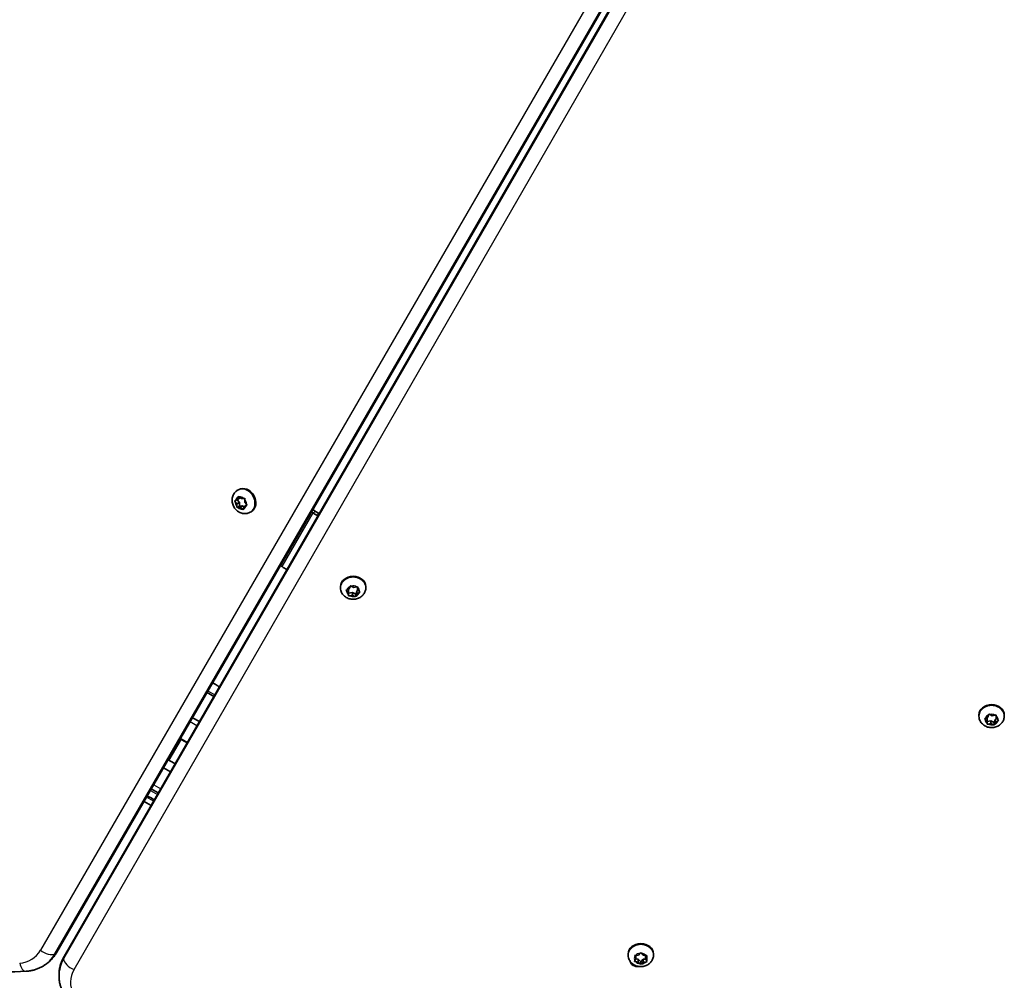
# Model space of a CAD drawing. Units: millimetres. Extents: x -3519 to 3729, y -2213 to 2510.
# Drawn here: x 219 to 626, y -586 to -189 of the extents above; entities that cross this region are included whole.
import ezdxf

# ---------------------------------------------------------------- set-up
doc = ezdxf.new("R2010")
doc.units = ezdxf.units.MM
doc.layers.add('Widoczne (ISO)', color=7, linetype='Continuous', lineweight=35)
doc.layers.add('Widoczne wąskie (ISO)', color=7, linetype='Continuous', lineweight=25)

msp = doc.modelspace()

# ---------------------------------------------------------------- linework, layer by layer
at = {"layer": 'Widoczne (ISO)'}
for p, q in [((601.92, 60.65), (234.54, -574.31)), ((237.56, -576.06), (603.76, 59.59)), ((309.26, -387.22), (309.55, -386.18)), ((309.28, -383.35), (309.65, -383.14)), ((309.96, -386.08), (310.87, -386.81)), ((310.25, -386.64), (310.33, -386.37)), ((309.02, -389.04), (308.3, -388.09)), ((308.36, -387.62), (309.26, -387.22)), ((309.02, -389.04), (310.02, -388.47)), ((309.03, -390.18), (309.02, -389.04)), ((309.04, -390.56), (310.03, -390)), ((310.02, -388.47), (309.12, -387.28)), ((309.26, -387.22), (310.25, -386.64)), ((310.18, -390.48), (309.38, -390.54)), ((310.03, -390), (310.02, -388.47)), ((311.14, -389.91), (310.03, -390)), ((310.22, -390.44), (311.21, -389.86)), ((311.3, -391.19), (310.39, -390.46)), ((310.87, -386.81), (311.88, -386.73)), ((311.93, -390.32), (311.39, -389.89)), ((312, -390.05), (311.71, -391.09)), ((312, -390.05), (313, -389.48)), ((312.9, -389.65), (312, -390.05)), ((312.23, -387.09), (312.24, -388.23)), ((312.24, -388.23), (312.96, -389.18)), ((313.14, -389.41), (313, -389.48)), ((314.53, -392.45), (314.9, -392.23)), ((339.89, -392.23), (340.52, -392.73)), ((341.51, -392.15), (340.44, -391.29)), ((343.05, -392.94), (342.5, -392.73)), ((342.5, -393.88), (342.51, -393.88)), ((327.67, -414.93), (327.05, -414.43)), ((329.71, -416.1), (329.66, -416.08)), ((351.79, -423.64), (351.79, -423.22)), ((355.46, -424.1), (355.8, -423.15)), ((356.27, -423), (357.32, -423.49)), ((362.29, -423.64), (362.29, -423.22)), ((355.18, -425.72), (354.35, -425.01)), ((354.42, -424.6), (355.46, -424.1)), ((355.18, -424.58), (354.92, -424.36)), ((355.19, -425.9), (355.18, -424.58)), ((355.18, -425.72), (355.18, -424.58)), ((355.18, -426.71), (355.18, -425.72)), ((356.76, -425.59), (355.19, -425.9)), ((355.19, -427.03), (355.19, -425.9)), ((356.76, -426.73), (355.58, -426.97)), ((356.76, -426.73), (356.76, -425.59)), ((358.16, -426.24), (356.76, -425.59)), ((357.8, -427.22), (356.76, -426.73)), ((357.32, -423.49), (358.49, -423.25)), ((358.52, -425.24), (358.16, -426.24)), ((358.16, -427.38), (358.16, -426.24)), ((358.54, -426.33), (358.27, -427.07)), ((358.52, -426.25), (358.52, -425.11)), ((359.15, -424.72), (358.61, -424.97)), ((359.65, -425.62), (358.61, -426.12)), ((358.89, -423.51), (358.89, -424.5)), ((358.89, -424.5), (359.72, -425.21)), ((300.49, -463.81), (299.99, -463.52)), ((299.47, -468.59), (296.65, -466.97)), ((620.16, -476.04), (621.21, -476.53)), ((290.64, -477.35), (293.48, -478.99)), ((615.68, -476.68), (615.68, -476.26)), ((619.07, -478.76), (618.24, -478.05)), ((618.31, -477.64), (619.36, -477.14)), ((619.07, -477.62), (618.82, -477.4)), ((619.08, -478.94), (619.07, -477.62)), ((619.07, -478.76), (619.07, -477.62)), ((619.08, -479.75), (619.07, -478.76)), ((620.65, -478.63), (619.08, -478.94)), ((619.08, -480.07), (619.08, -478.94)), ((619.36, -477.14), (619.69, -476.19)), ((620.65, -479.77), (619.48, -480.01)), ((620.65, -479.77), (620.65, -478.63)), ((622.05, -479.28), (620.65, -478.63)), ((621.7, -480.26), (620.65, -479.77)), ((621.21, -476.53), (622.38, -476.29)), ((622.41, -478.28), (622.05, -479.28)), ((622.05, -480.42), (622.05, -479.28)), ((622.43, -479.36), (622.17, -480.11)), ((622.41, -479.29), (622.41, -478.15)), ((623.04, -477.76), (622.5, -478.01)), ((623.55, -478.66), (622.5, -479.16)), ((622.78, -476.55), (622.79, -477.54)), ((622.79, -477.54), (623.62, -478.25)), ((626.18, -476.68), (626.18, -476.26)), ((285.58, -486.09), (285.9, -486.27)), ((288.49, -487.66), (285.63, -486.01)), ((280.89, -494.93), (280.58, -494.75)), ((281.5, -499.79), (278.62, -498.13)), ((276.51, -508.45), (273.61, -506.78)), ((270.61, -511.97), (273.51, -513.65)), ((272.85, -510.15), (271.96, -509.64)), ((273.24, -510.37), (272.85, -510.15)), ((274.86, -511.31), (273.28, -510.4)), ((470.69, -575.45), (470.69, -575.02)), ((473.47, -577.8), (473.94, -576.89)), ((473.85, -576.69), (473.51, -575.97)), ((473.77, -575.61), (474.97, -575.48)), ((473.85, -576.69), (473.85, -575.6)), ((474.91, -577.17), (473.86, -577.03)), ((473.95, -576.83), (473.95, -575.68)), ((474.91, -578.32), (474.91, -577.17)), ((475.89, -578.23), (474.91, -577.17)), ((474.97, -575.48), (475.73, -574.72)), ((476.91, -577.2), (475.89, -578.23)), ((476.24, -574.73), (476.97, -575.51)), ((478, -577.09), (476.91, -577.2)), ((476.91, -578.35), (476.91, -577.2)), ((476.97, -575.51), (478.16, -575.67)), ((478.01, -575.65), (477.94, -575.8)), ((477.94, -576.95), (477.94, -575.8)), ((478.4, -576.04), (477.94, -576.95)), ((477.94, -576.95), (478.36, -577.87)), ((481.19, -575.45), (481.19, -575.03)), ((228.67, -580.12), (228.91, -579.98)), ((474.91, -578.32), (473.72, -578.16)), ((475.64, -579.11), (474.91, -578.32)), ((475.89, -579.36), (475.89, -578.23)), ((476.91, -578.35), (476.14, -579.11)), ((478.1, -578.23), (476.91, -578.35)), ((235.47, -584.05), (235.47, -583.76))]:
    msp.add_line(p, q, dxfattribs=at)
for centre, start, end in [((292.49, -476.51), 60, 64.4388), ((292.99, -476.8), 54.2257, 60)]:
    msp.add_arc(centre, 15, start, end, dxfattribs=at)
for centre, major_axis, ratio, start_param, end_param in [((312.27, -387.69), (-2.62, 4.55), 0.819152, 3.141593, 6.283185), ((310.31, -390.6), (-0.095, 0.164), 0.819152, 5.153187, 6.670788), ((311.31, -390.03), (-0.095, 0.164), 0.819152, 5.153187, 6.283185), ((342.5, -391.58), (-3.46, 2), 0.518716, 1.280408, 1.862126), ((342.5, -391.58), (1.73, -1), 0.518716, 4.422, 5.003718), ((329.66, -413.78), (3.46, -2), 0.518716, 4.422, 5.003718), ((357.04, -423.22), (-5.25, 0), 0.819152, 3.141593, 6.283185), ((358.71, -426.25), (-0.189, 0), 0.819152, 5.239621, 6.757222), ((358.71, -425.11), (-0.189, 0), 0.819152, 5.239621, 6.283185), ((620.93, -476.26), (-5.25, 0), 0.819152, 3.141593, 6.283185), ((622.6, -479.29), (-0.189, 0), 0.819152, 5.239621, 6.757222), ((622.6, -478.15), (-0.189, 0), 0.819152, 5.239621, 6.283185), ((286.95, -486.67), (-865.68, 500.6), 0.000158, 1.569326, 1.572625), ((287.26, -487.06), (-4.11, 2.38), 0.000158, 1.234431, 1.862567), ((282.25, -495.71), (4.11, -2.38), 0.000158, 4.376024, 5.007726), ((475.94, -575.02), (-5.25, 0), 0.818921, 3.141593, 6.283185), ((473.76, -576.83), (0.189, 0), 0.818921, 5.886435, 7.404036), ((473.76, -575.68), (0.189, 0), 0.818921, 0, 0.595065), ((474.53, -577.69), (-3.05, 0), 0.819152, 0.123752, 1.757323)]:
    msp.add_ellipse(centre, major_axis=major_axis, ratio=ratio, start_param=start_param, end_param=end_param, dxfattribs=at)
for points, knots in [([(314.53, -392.45), (314.11, -392.69), (313.65, -392.86), (312.69, -393.05), (312.2, -393.06), (311.21, -392.94), (310.72, -392.79), (309.76, -392.35), (309.31, -392.04), (308.48, -391.3), (308.12, -390.85), (307.53, -389.87), (307.3, -389.33), (307.03, -388.2), (306.98, -387.62), (307.07, -386.48), (307.2, -385.93), (307.65, -384.94), (307.94, -384.49), (308.6, -383.82), (308.92, -383.56), (309.28, -383.35)], [1.867396, 1.867396, 1.867396, 1.867396, 2.140292, 2.140292, 2.422104, 2.422104, 2.727531, 2.727531, 3.062069, 3.062069, 3.418065, 3.418065, 3.781564, 3.781564, 4.138865, 4.138865, 4.47425, 4.47425, 4.777737, 4.777737, 5.008988, 5.008988, 5.008988, 5.008988]), ([(362.29, -423.64), (362.29, -424.13), (362.2, -424.61), (361.89, -425.53), (361.65, -425.97), (361.05, -426.76), (360.68, -427.12), (359.82, -427.72), (359.32, -427.96), (358.27, -428.3), (357.7, -428.4), (356.55, -428.41), (355.97, -428.34), (354.86, -428.01), (354.33, -427.77), (353.39, -427.12), (352.98, -426.73), (352.34, -425.85), (352.1, -425.37), (351.84, -424.46), (351.79, -424.05), (351.79, -423.64)], [1.95383, 1.95383, 1.95383, 1.95383, 2.226725, 2.226725, 2.508538, 2.508538, 2.813965, 2.813965, 3.148503, 3.148503, 3.504499, 3.504499, 3.867998, 3.867998, 4.225299, 4.225299, 4.560684, 4.560684, 4.864171, 4.864171, 5.095422, 5.095422, 5.095422, 5.095422]), ([(626.18, -476.68), (626.18, -477.17), (626.1, -477.65), (625.78, -478.57), (625.55, -479), (624.95, -479.8), (624.57, -480.15), (623.71, -480.76), (623.22, -481), (622.16, -481.34), (621.59, -481.44), (620.45, -481.45), (619.86, -481.38), (618.75, -481.05), (618.22, -480.81), (617.29, -480.16), (616.88, -479.77), (616.24, -478.89), (616, -478.41), (615.74, -477.5), (615.68, -477.09), (615.68, -476.68)], [1.95383, 1.95383, 1.95383, 1.95383, 2.226725, 2.226725, 2.508538, 2.508538, 2.813965, 2.813965, 3.148503, 3.148503, 3.504499, 3.504499, 3.867998, 3.867998, 4.225299, 4.225299, 4.560684, 4.560684, 4.864171, 4.864171, 5.095422, 5.095422, 5.095422, 5.095422]), ([(126.7, -571.49), (133.05, -573.25), (139.43, -574.8), (152.18, -577.49), (158.56, -578.62), (171.31, -580.47), (177.68, -581.18), (190.39, -582.18), (196.72, -582.47), (209.33, -582.62), (215.61, -582.48), (221.84, -582.13)], [2.4476362, 2.4476362, 2.4476362, 2.4476362, 2.5079987, 2.5079987, 2.5683613, 2.5683613, 2.6287239, 2.6287239, 2.6890864, 2.6890864, 2.749449, 2.749449, 2.749449, 2.749449]), ([(228.91, -579.98), (229.38, -579.71), (229.83, -579.41), (230.7, -578.78), (231.12, -578.44), (231.91, -577.71), (232.29, -577.33), (233.01, -576.53), (233.35, -576.11), (233.98, -575.23), (234.27, -574.78), (234.54, -574.31)], [3.1415927, 3.1415927, 3.1415927, 3.1415927, 3.229779, 3.229779, 3.3179654, 3.3179654, 3.4061518, 3.4061518, 3.4943382, 3.4943382, 3.5825245, 3.5825245, 3.5825245, 3.5825245]), ([(237.56, -576.06), (237.29, -576.53), (237.05, -577.01), (236.6, -577.99), (236.41, -578.49), (236.07, -579.51), (235.93, -580.03), (235.7, -581.08), (235.61, -581.62), (235.5, -582.68), (235.47, -583.22), (235.47, -583.76)], [5.8422534, 5.8422534, 5.8422534, 5.8422534, 5.9304398, 5.9304398, 6.0186262, 6.0186262, 6.1068126, 6.1068126, 6.1949989, 6.1949989, 6.2831853, 6.2831853, 6.2831853, 6.2831853]), ([(481.19, -575.45), (481.19, -575.93), (481.11, -576.42), (480.79, -577.34), (480.56, -577.77), (479.95, -578.57), (479.58, -578.92), (478.72, -579.53), (478.23, -579.77), (477.17, -580.11), (476.6, -580.2), (475.45, -580.22), (474.87, -580.14), (473.76, -579.82), (473.23, -579.57), (472.29, -578.92), (471.88, -578.53), (471.25, -577.65), (471.01, -577.17), (470.75, -576.27), (470.69, -575.86), (470.69, -575.45)], [5.742236, 5.742236, 5.742236, 5.742236, 6.015066, 6.015066, 6.296824, 6.296824, 6.602227, 6.602227, 6.936784, 6.936784, 7.292826, 7.292826, 7.65638, 7.65638, 8.013734, 8.013734, 8.349148, 8.349148, 8.652614, 8.652614, 8.883829, 8.883829, 8.883829, 8.883829]), ([(228.67, -580.12), (228.25, -580.36), (227.83, -580.58), (226.96, -580.98), (226.51, -581.15), (225.61, -581.47), (225.15, -581.6), (224.22, -581.83), (223.75, -581.92), (222.8, -582.06), (222.32, -582.11), (221.84, -582.13)], [3.1415927, 3.1415927, 3.1415927, 3.1415927, 3.2200214, 3.2200214, 3.2984501, 3.2984501, 3.3768789, 3.3768789, 3.4553076, 3.4553076, 3.5337363, 3.5337363, 3.5337363, 3.5337363]), ([(237.14, -590.96), (236.92, -590.53), (236.72, -590.1), (236.37, -589.21), (236.21, -588.75), (235.95, -587.83), (235.83, -587.37), (235.65, -586.43), (235.58, -585.96), (235.49, -585), (235.47, -584.52), (235.47, -584.05)], [5.8910416, 5.8910416, 5.8910416, 5.8910416, 5.9694704, 5.9694704, 6.0478991, 6.0478991, 6.1263278, 6.1263278, 6.2047566, 6.2047566, 6.2831853, 6.2831853, 6.2831853, 6.2831853])]:
    msp.add_open_spline(points, degree=3, knots=knots, dxfattribs=at)
for points in [[(309.55, -386.18), (309.58, -386.07), (309.62, -385.95), (309.66, -385.82)], [(309.66, -385.82), (309.76, -385.91), (309.86, -386), (309.96, -386.08)], [(308.06, -387.76), (308.16, -387.71), (308.26, -387.67), (308.36, -387.62)], [(308.3, -388.09), (308.22, -387.98), (308.14, -387.87), (308.06, -387.76)], [(309.04, -390.56), (309.04, -390.43), (309.03, -390.3), (309.03, -390.18)], [(309.38, -390.54), (309.27, -390.55), (309.16, -390.56), (309.04, -390.56)], [(311.88, -386.73), (311.99, -386.72), (312.11, -386.71), (312.24, -386.69)], [(312.24, -386.69), (312.23, -386.83), (312.23, -386.96), (312.23, -387.09)], [(313.22, -389.5), (313.11, -389.55), (313, -389.6), (312.9, -389.65)], [(312.96, -389.18), (313.04, -389.29), (313.13, -389.39), (313.22, -389.5)], [(311.62, -391.44), (311.51, -391.36), (311.4, -391.27), (311.3, -391.19)], [(311.71, -391.09), (311.68, -391.2), (311.65, -391.32), (311.62, -391.44)], [(355.8, -423.15), (355.84, -423.05), (355.87, -422.94), (355.91, -422.82)], [(355.91, -422.82), (356.04, -422.89), (356.16, -422.94), (356.27, -423)], [(358.49, -423.25), (358.61, -423.23), (358.75, -423.2), (358.88, -423.16)], [(358.88, -423.16), (358.89, -423.29), (358.89, -423.4), (358.89, -423.51)], [(354.07, -424.76), (354.19, -424.71), (354.31, -424.65), (354.42, -424.6)], [(354.35, -425.01), (354.26, -424.93), (354.16, -424.85), (354.07, -424.76)], [(355.19, -427.03), (355.19, -426.93), (355.19, -426.82), (355.18, -426.71)], [(355.58, -426.97), (355.46, -426.99), (355.32, -427.02), (355.19, -427.03)], [(358.16, -427.38), (358.03, -427.33), (357.91, -427.28), (357.8, -427.22)], [(358.27, -427.07), (358.24, -427.17), (358.2, -427.28), (358.16, -427.38)], [(360.01, -425.44), (359.88, -425.51), (359.76, -425.57), (359.65, -425.62)], [(359.72, -425.21), (359.81, -425.29), (359.91, -425.37), (360.01, -425.44)], [(619.69, -476.19), (619.73, -476.09), (619.77, -475.98), (619.81, -475.86)], [(619.81, -475.86), (619.93, -475.93), (620.05, -475.98), (620.16, -476.04)], [(617.96, -477.8), (618.08, -477.74), (618.2, -477.69), (618.31, -477.64)], [(618.24, -478.05), (618.15, -477.97), (618.06, -477.89), (617.96, -477.8)], [(619.08, -480.07), (619.08, -479.97), (619.08, -479.86), (619.08, -479.75)], [(619.48, -480.01), (619.35, -480.03), (619.22, -480.05), (619.08, -480.07)], [(622.17, -480.11), (622.13, -480.21), (622.09, -480.32), (622.05, -480.42)], [(622.38, -476.29), (622.51, -476.27), (622.64, -476.24), (622.78, -476.2)], [(622.78, -476.2), (622.78, -476.33), (622.78, -476.44), (622.78, -476.55)], [(623.9, -478.48), (623.78, -478.55), (623.66, -478.61), (623.55, -478.66)], [(623.62, -478.25), (623.71, -478.33), (623.8, -478.41), (623.9, -478.48)], [(622.05, -480.42), (621.93, -480.37), (621.81, -480.32), (621.7, -480.26)], [(272.85, -510.15), (272.91, -510.18), (272.98, -510.22), (273.05, -510.25)], [(273.05, -510.25), (273.13, -510.31), (273.21, -510.36), (273.28, -510.4)], [(273.26, -510.39), (273.25, -510.38), (273.24, -510.38), (273.24, -510.37)], [(473.31, -578.1), (473.37, -578), (473.42, -577.9), (473.47, -577.8)], [(473.37, -575.64), (473.51, -575.63), (473.64, -575.62), (473.77, -575.61)], [(473.51, -575.97), (473.47, -575.87), (473.42, -575.76), (473.37, -575.64)], [(475.73, -574.72), (475.81, -574.64), (475.9, -574.55), (475.99, -574.45)], [(475.99, -574.45), (476.08, -574.55), (476.16, -574.64), (476.24, -574.73)], [(478.16, -575.67), (478.29, -575.69), (478.42, -575.71), (478.56, -575.72)], [(478.36, -577.87), (478.41, -577.97), (478.46, -578.07), (478.51, -578.17)], [(478.56, -575.72), (478.51, -575.83), (478.45, -575.94), (478.4, -576.04)], [(473.72, -578.16), (473.59, -578.14), (473.45, -578.12), (473.31, -578.1)], [(475.89, -579.36), (475.8, -579.28), (475.72, -579.19), (475.64, -579.11)], [(476.14, -579.11), (476.06, -579.2), (475.97, -579.28), (475.89, -579.36)], [(478.51, -578.17), (478.37, -578.19), (478.23, -578.21), (478.1, -578.23)]]:
    msp.add_open_spline(points, degree=3, dxfattribs=at)
at = {"layer": 'Widoczne wąskie (ISO)'}
for p, q in [((595.2, 61.52), (227.82, -573.44)), ((233.77, -574.97), (601.15, 59.99)), ((601.4, 60.13), (234.01, -574.82)), ((237.38, -576.77), (603.58, 58.87)), ((603.58, 58.59), (237.38, -577.05)), ((241.68, -581.44), (607.88, 54.2)), ((310.39, -390.46), (311.39, -389.89)), ((327.67, -414.93), (340.52, -392.73)), ((342.5, -393.88), (329.66, -416.08)), ((340.52, -392.73), (341.51, -392.15)), ((342.5, -392.73), (342.5, -393.88)), ((358.61, -426.12), (358.61, -424.97)), ((299.5, -468.54), (296.68, -466.91)), ((297.05, -466.27), (299.87, -467.9)), ((292.48, -480.73), (289.64, -479.08)), ((622.5, -479.16), (622.5, -478.01)), ((285.9, -486.27), (280.89, -494.93)), ((273.24, -507.42), (276.14, -509.09)), ((274.61, -505.05), (277.51, -506.72)), ((274.51, -511.92), (271.61, -510.24)), ((234.01, -574.82), (233.77, -574.97)), ((237.38, -577.05), (237.38, -576.77))]:
    msp.add_line(p, q, dxfattribs=at)
for centre, major_axis, ratio, start_param, end_param in [((311.9, -387.9), (2.62, -4.55), 0.819152, 0, 3.141593), ((310.63, -388.63), (-1.34, 2.33), 0.819152, 6.150738, 7.008832), ((310.63, -388.63), (-1.34, 2.33), 0.819152, 5.10354, 5.961634), ((310.63, -388.63), (-1.34, 2.33), 0.819152, 0.91475, 1.772844), ((310.63, -388.63), (1.34, -2.33), 0.819152, 5.10354, 5.961634), ((310.63, -388.63), (1.34, -2.33), 0.819152, 6.150738, 7.008832), ((310.63, -388.63), (1.34, -2.33), 0.819152, 0.91475, 1.772844), ((357.04, -423.64), (5.25, 0), 0.819152, 0, 3.141593), ((357.04, -425.11), (-2.69, 0), 0.819152, 5.189974, 6.048068), ((357.04, -425.11), (2.69, 0), 0.819152, 1.001184, 1.859278), ((357.04, -425.11), (-2.69, 0), 0.819152, 6.237172, 7.095266), ((357.04, -425.11), (-2.69, 0), 0.819152, 1.001184, 1.859278), ((357.04, -425.11), (2.69, 0), 0.819152, 5.189974, 6.048068), ((357.04, -425.11), (2.69, 0), 0.819152, 6.237172, 7.095266), ((620.93, -476.68), (5.25, 0), 0.819152, 0, 3.141593), ((620.93, -478.15), (2.69, 0), 0.819152, 1.001184, 1.859278), ((620.93, -478.15), (-2.69, 0), 0.819152, 6.237172, 7.095266), ((620.93, -478.15), (-2.69, 0), 0.819152, 5.189974, 6.048068), ((620.93, -478.15), (-2.69, 0), 0.819152, 1.001184, 1.859278), ((620.93, -478.15), (2.69, 0), 0.819152, 5.189974, 6.048068), ((620.93, -478.15), (2.69, 0), 0.819152, 6.237172, 7.095266), ((216.31, -564.16), (7.62, -13.21), 0.819152, 5.891042, 6.724117), ((230.18, -572.08), (4.11, -2.38), 0.518716, 4.422, 5.992797), ((475.94, -575.45), (5.25, 0), 0.818921, 0, 3.141593), ((218.67, -562.8), (10, -17.32), 0.819152, 0, 0.440932), ((218.91, -562.66), (10, -17.32), 0.819152, 0, 0.440932), ((230.43, -571.93), (4.11, -2.38), 0.518716, 5.992797, 6.283185), ((255.47, -583.76), (-20, 0), 0.819152, 5.842253, 6.283185), ((255.47, -584.05), (-20, 0), 0.819152, 5.842253, 6.283185), ((241.68, -578.43), (-4.12, 2.37), 0.518716, 0, 0.290389), ((241.68, -578.72), (-4.12, 2.37), 0.518716, 0.290389, 1.861185), ((475.94, -576.92), (-2.69, 0), 0.818921, 5.836788, 6.694882), ((475.94, -576.92), (2.69, 0), 0.818921, 1.647998, 2.506092), ((475.94, -576.92), (2.69, 0), 0.818921, 0.600801, 1.458894), ((475.94, -576.92), (2.69, 0), 0.818921, 5.836788, 6.694882), ((221.58, -577.39), (0.27, -4.74), 0.530037, 4.973861, 6.283185), ((255.47, -586.77), (-15.25, 0), 0.819152, 5.842253, 6.675329), ((475.94, -576.92), (-2.69, 0), 0.818921, 0.600801, 1.458894), ((475.94, -576.92), (-2.69, 0), 0.818921, 1.647998, 2.506092)]:
    msp.add_ellipse(centre, major_axis=major_axis, ratio=ratio, start_param=start_param, end_param=end_param, dxfattribs=at)

doc.saveas('drawing.dxf')
